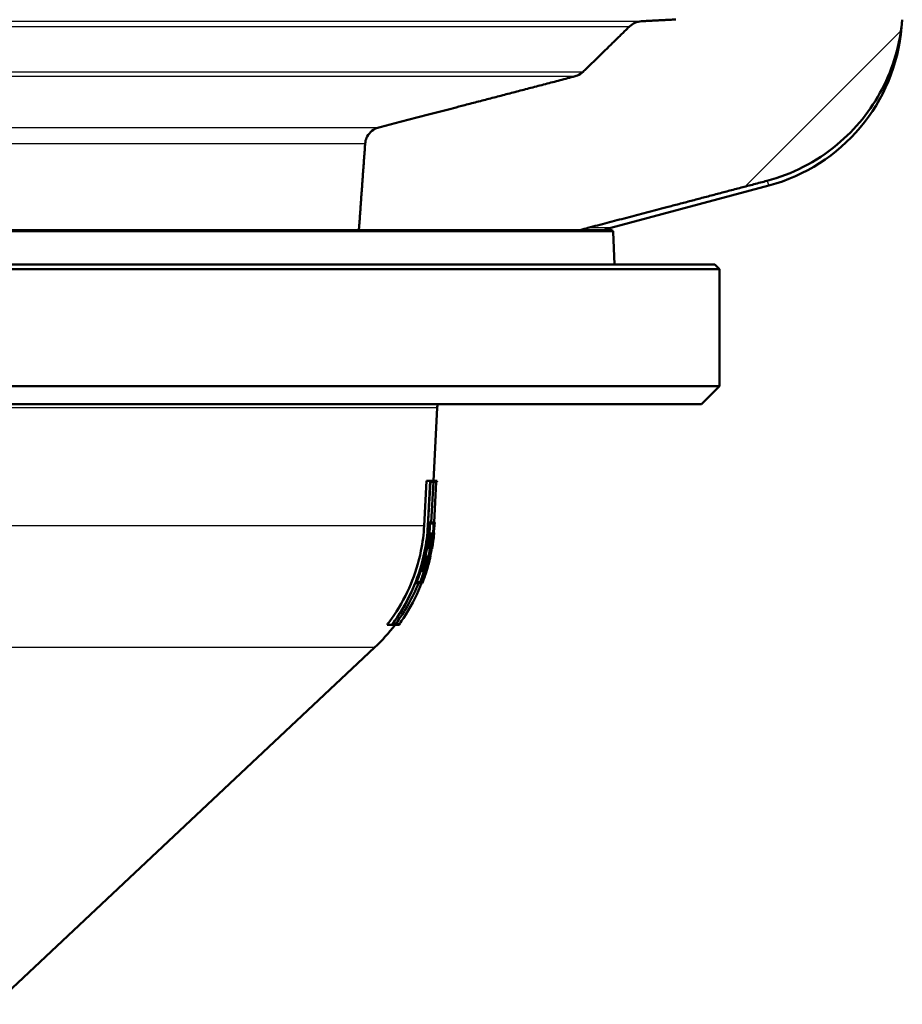
# Paper-space layout 'DF_1' of a CAD drawing. Units: millimetres. Extents: x 0 to 2100, y 0 to 3886.
# Drawn here: x 1037 to 1086, y 1615 to 1670 of the extents above; entities that cross this region are included whole.
import ezdxf

# ---------------------------------------------------------------- set-up
doc = ezdxf.new("R2010")
doc.units = ezdxf.units.MM
doc.header["$LTSCALE"] = 10
for name, color, linetype, lineweight in [('Hatch', 7, 'Continuous', 9), ('Visible Edges(ISO)', 7, 'Continuous', 50), ('Visible Tangent Edges(ISO)', 7, 'Continuous', 25)]:
    doc.layers.add(name, color=color, linetype=linetype, lineweight=lineweight)

psp = doc.layouts.new('DF_1')

# ---------------------------------------------------------------- hatches: boundary and pattern name
at = {"layer": 'Hatch'}
h = psp.add_hatch(dxfattribs=at)
h.set_pattern_fill('ANSI31', color=256, scale=254, style=0)
h.set_pattern_definition([(45, (0, 0), (-22.45064, 22.45064), [])])
edge = h.paths.add_edge_path()
edge.add_spline(control_points=[(1071.348, 1670.002), (1071.223, 1669.995), (1071.101, 1669.967), (1070.872, 1669.867), (1070.768, 1669.797), (1070.68, 1669.71)], knot_values=[-0.074711, -0.074711, -0.074711, -0.074711, -0.037268, -0.037268, -0.000004, -0.000004, -0.000004, -0.000004], degree=3, periodic=0)
edge.add_spline(control_points=[(1070.68, 1669.71), (1069.369, 1668.427), (1068.115, 1667.201)], knot_values=[0.00007, 0.00007, 0.00007, 0.35889, 0.35889, 0.35889], weights=[1, 1.000245, 1], degree=2, periodic=0)
edge.add_spline(control_points=[(1068.115, 1667.201), (1068.026, 1667.114), (1067.901, 1667.033), (1067.746, 1666.969), (1067.702, 1666.954), (1067.656, 1666.942)], knot_values=[0.074393, 0.074393, 0.074393, 0.074393, 0.111653, 0.111653, 0.124742, 0.124742, 0.124742, 0.124742], degree=3, periodic=0)
edge.add_spline(control_points=[(1067.656, 1666.942), (1061.645, 1665.369), (1056.764, 1664.107)], knot_values=[0, 0, 0, 1.125468, 1.125468, 1.125468], weights=[1, 1.005755, 1], degree=2, periodic=0)
edge.add_spline(control_points=[(1056.764, 1664.107), (1056.718, 1664.095), (1056.672, 1664.079), (1056.513, 1664.015), (1056.385, 1663.932), (1056.206, 1663.756), (1056.121, 1663.633), (1056.034, 1663.427), (1056.006, 1663.315), (1055.998, 1663.211)], knot_values=[0.176111, 0.176111, 0.176111, 0.176111, 0.189522, 0.189522, 0.227655, 0.227655, 0.264949, 0.264949, 0.294758, 0.294758, 0.294758, 0.294758], degree=3, periodic=0)
edge.add_line((1055.998, 1663.211), (1055.649, 1658.393))
edge.add_line((1055.649, 1658.393), (1067.949, 1658.393))
edge.add_line((1067.949, 1658.393), (1067.949, 1658.393))
edge.add_spline(control_points=[(1067.949, 1658.393), (1068.086, 1658.442), (1068.229, 1658.486), (1068.375, 1658.525)], knot_values=[2.079326, 2.079326, 2.079326, 2.079326, 2.121256, 2.121256, 2.121256, 2.121256], degree=3, periodic=0)
edge.add_spline(control_points=[(1068.375, 1658.525), (1072.954, 1659.724), (1078.317, 1661.138)], knot_values=[0, 0, 0, 1.032069, 1.032069, 1.032069], weights=[1, 1.003402, 1.000313], degree=2, periodic=0)
edge.add_spline(control_points=[(1078.317, 1661.138), (1079.016, 1661.322), (1079.693, 1661.58), (1081.009, 1662.252), (1081.641, 1662.669), (1083.246, 1664.007), (1084.092, 1665.055), (1085.337, 1667.43), (1085.719, 1668.735), (1085.836, 1670.076)], knot_values=[-1.247578, -1.247578, -1.247578, -1.247578, -1.03084, -1.03084, -0.80428, -0.80428, -0.403947, -0.403947, -0.000005, -0.000005, -0.000005, -0.000005], degree=3, periodic=0)
edge.add_line((1085.836, 1670.076), (1092.515, 1746.417))
edge.add_ellipse((1097.496, 1745.982), major_axis=(-4.981, 0.436), ratio=1, start_angle=275.0001, end_angle=360, ccw=False)
edge.add_line((1097.496, 1750.982), (1107.863, 1750.982))
edge.add_ellipse((1107.863, 1745.982), major_axis=(0, 5), ratio=1, start_angle=275, end_angle=360, ccw=False)
edge.add_line((1112.844, 1746.417), (1114.347, 1729.232))
edge.add_line((1114.347, 1729.232), (1120.2, 1729.744))
edge.add_line((1120.2, 1729.744), (1120.014, 1733.293))
edge.add_line((1120.014, 1733.293), (1117.839, 1758.156))
edge.add_ellipse((1115.847, 1757.982), major_axis=(-0.174, 1.992), ratio=1, start_angle=270, end_angle=355.0001)
edge.add_line((1115.847, 1759.982), (1089.512, 1759.982))
edge.add_ellipse((1089.512, 1757.982), major_axis=(-2, 0), ratio=1, start_angle=270, end_angle=355.0001)
edge.add_line((1087.52, 1758.156), (1080.421, 1677.019))
edge.add_spline(control_points=[(1080.421, 1677.019), (1080.353, 1676.237), (1080.163, 1675.47), (1079.536, 1673.972), (1079.086, 1673.258), (1077.859, 1671.88), (1077.046, 1671.268), (1075.233, 1670.4), (1074.252, 1670.151), (1073.25, 1670.099)], knot_values=[-1.090069, -1.090069, -1.090069, -1.090069, -0.854498, -0.854498, -0.602977, -0.602977, -0.300851, -0.300851, -0.000011, -0.000011, -0.000011, -0.000011], degree=3, periodic=0)
edge.add_line((1073.25, 1670.099), (1071.348, 1670.002))

# ---------------------------------------------------------------- linework, layer by layer
at = {"layer": 'Visible Edges(ISO)'}
for p, q in [((1085.836, 1670.076), (1085.8, 1669.663)), ((1069.653, 1658.525), (1078.427, 1660.876)), ((1069.683, 1658.393), (955.676, 1658.393)), ((1069.783, 1658.297), (1069.846, 1656.482)), ((1075.679, 1656.232), (949.679, 1656.232)), ((1075.429, 1656.482), (949.929, 1656.482)), ((1075.429, 1656.482), (1075.679, 1656.232)), ((1075.679, 1649.732), (1075.679, 1656.232)), ((1075.679, 1649.732), (949.679, 1649.732)), ((1074.679, 1648.732), (1075.679, 1649.732)), ((1074.679, 1648.732), (950.679, 1648.732)), ((1059.79, 1644.482), (1060.002, 1648.534)), ((1059.275, 1641.982), (1059.41, 1644.482)), ((1059.615, 1644.482), (1059.41, 1644.482)), ((1059.615, 1644.482), (1059.48, 1641.972)), ((1059.615, 1644.482), (1059.99, 1644.482)), ((1059.987, 1644.425), (1059.99, 1644.482)), ((1059.488, 1641.972), (1059.619, 1644.425)), ((1059.987, 1644.425), (1059.619, 1644.425)), ((1059.668, 1642.164), (1059.787, 1644.425)), ((1059.94, 1644.425), (1059.822, 1642.164)), ((1059.544, 1642.164), (1059.498, 1642.164)), ((1059.544, 1642.164), (1059.533, 1641.972)), ((1059.54, 1641.972), (1059.548, 1642.107)), ((1059.544, 1642.164), (1059.812, 1642.164)), ((1059.806, 1642.107), (1059.548, 1642.107)), ((1059.597, 1641.982), (1059.604, 1642.107)), ((1059.806, 1642.107), (1059.799, 1641.972)), ((1059.801, 1641.972), (1059.812, 1642.164)), ((1059.824, 1642.164), (1059.812, 1642.164)), ((1059.824, 1642.164), (1059.814, 1641.972)), ((1059.817, 1641.972), (1059.824, 1642.107)), ((1059.824, 1642.164), (1059.869, 1642.164)), ((1059.866, 1642.107), (1059.824, 1642.107)), ((1059.866, 1642.107), (1059.869, 1642.164)), ((1059.495, 1641.484), (1059.449, 1641.484)), ((1059.532, 1641.484), (1059.495, 1641.484)), ((1059.508, 1641.541), (1059.544, 1641.541)), ((1059.668, 1641.541), (1059.544, 1641.541)), ((1059.668, 1641.541), (1059.731, 1641.541)), ((1059.721, 1641.484), (1059.668, 1641.484)), ((1059.692, 1641.2), (1059.728, 1641.2)), ((1059.777, 1641.484), (1059.764, 1641.484)), ((1059.791, 1641.484), (1059.777, 1641.484)), ((1059.785, 1641.541), (1059.799, 1641.541)), ((1059.828, 1641.58), (1059.789, 1641.58)), ((1059.825, 1641.523), (1059.823, 1641.523)), ((1059.828, 1641.58), (1059.83, 1641.58)), ((1059.559, 1640.74), (1059.433, 1640.74)), ((1059.609, 1640.74), (1059.559, 1640.74)), ((1059.573, 1640.798), (1059.623, 1640.798)), ((1059.681, 1641.142), (1059.627, 1641.142)), ((1059.723, 1641.142), (1059.681, 1641.142)), ((1059.709, 1640.699), (1059.682, 1640.699)), ((1059.711, 1640.699), (1059.709, 1640.699)), ((1059.719, 1640.756), (1059.721, 1640.756)), ((1059.464, 1640.274), (1059.338, 1640.274)), ((1059.506, 1640.217), (1059.456, 1640.217)), ((1059.464, 1640.274), (1059.515, 1640.274)), ((1059.626, 1640.287), (1059.599, 1640.287)), ((1059.616, 1640.23), (1059.614, 1640.23)), ((1059.626, 1640.287), (1059.628, 1640.287)), ((1059.652, 1640.454), (1059.635, 1640.454)), ((1059.094, 1639.531), (1059.047, 1639.531)), ((1059.12, 1639.474), (1059.083, 1639.474)), ((1059.094, 1639.531), (1059.131, 1639.531)), ((1059.247, 1639.474), (1059.12, 1639.474)), ((1059.272, 1639.474), (1059.247, 1639.474)), ((1059.27, 1639.531), (1059.294, 1639.531)), ((1059.382, 1639.531), (1059.294, 1639.531)), ((1059.381, 1639.474), (1059.367, 1639.474)), ((1059.409, 1639.474), (1059.381, 1639.474)), ((1059.382, 1639.531), (1059.397, 1639.531)), ((1059.411, 1639.474), (1059.409, 1639.474)), ((1059.427, 1639.531), (1059.429, 1639.531)), ((1058.834, 1638.799), (1058.787, 1638.799)), ((1059.037, 1638.799), (1058.834, 1638.799)), ((1058.864, 1638.856), (1059.055, 1638.856)), ((1059.126, 1638.799), (1059.037, 1638.799)), ((1059.175, 1638.799), (1059.126, 1638.799)), ((1059.151, 1638.856), (1059.197, 1638.856)), ((1057.473, 1636.482), (1057.217, 1636.482)), ((1057.904, 1636.482), (1057.473, 1636.482)), ((1057.524, 1636.539), (1057.945, 1636.539)), ((1035.429, 1615.4), (1056.52, 1635.218))]:
    psp.add_line(p, q, dxfattribs=at)
for centre, radius, start, end in [((1075.838, 1670.535), 10, 285.0018, 355), ((1070.948, 1653.695), 5, 105.0018, 110.0078), ((1069.683, 1658.293), 0.1, 2, 90), ((1061.001, 1648.482), 1, 165.5225, 177), ((1049.673, 1642.505), 10.2, 354.4714, 354.794), ((1049.673, 1642.505), 10.2, 349.8015, 350.1227), ((1049.673, 1642.505), 10.2, 347.1118, 347.4408), ((1049.673, 1642.505), 10, 323.3695, 338.2454), ((1049.673, 1642.505), 10, 313.2172, 322.9604), ((1049.673, 1642.505), 10.2, 323.8035, 324.2003)]:
    psp.add_arc(centre, radius, start, end, dxfattribs=at)
for points, weights in [([(1070.68, 1669.71), (1069.369, 1668.427), (1068.115, 1667.201)], [1.00000009613, 1.00024480295, 1]), ([(1073.25, 1670.099), (1072.285, 1670.05), (1071.348, 1670.002)], [1.00109350322, 1.01411756877, 1.02705989048]), ([(1067.656, 1666.942), (1061.645, 1665.369), (1056.764, 1664.107)], [1.00000000001, 1.00575484527, 1]), ([(1055.998, 1663.211), (1055.823, 1660.792), (1055.649, 1658.393)], [1, 1.00001066085, 1.0000060818]), ([(1068.375, 1658.525), (1072.954, 1659.724), (1078.317, 1661.138)], [1, 1.00340235876, 1.00031257632])]:
    psp.add_rational_spline(points, weights, degree=2, dxfattribs=at)
for points, knots in [([(1071.348, 1670.002), (1071.223, 1669.995), (1071.101, 1669.967), (1070.872, 1669.867), (1070.768, 1669.797), (1070.68, 1669.71)], [-0.07471115, -0.07471115, -0.07471115, -0.07471115, -0.03726809, -0.03726809, -0.00000355, -0.00000355, -0.00000355, -0.00000355]), ([(1078.317, 1661.138), (1079.016, 1661.322), (1079.693, 1661.58), (1081.009, 1662.252), (1081.641, 1662.669), (1083.246, 1664.007), (1084.092, 1665.055), (1085.337, 1667.43), (1085.719, 1668.735), (1085.836, 1670.076)], [-1.247578, -1.247578, -1.247578, -1.247578, -1.03084, -1.03084, -0.80428, -0.80428, -0.403947, -0.403947, -0.000005, -0.000005, -0.000005, -0.000005]), ([(1068.115, 1667.201), (1068.026, 1667.114), (1067.901, 1667.033), (1067.746, 1666.969), (1067.702, 1666.954), (1067.656, 1666.942)], [0.07439329, 0.07439329, 0.07439329, 0.07439329, 0.11165311, 0.11165311, 0.1247415, 0.1247415, 0.1247415, 0.1247415]), ([(1056.764, 1664.107), (1056.718, 1664.095), (1056.672, 1664.079), (1056.513, 1664.015), (1056.385, 1663.932), (1056.206, 1663.756), (1056.121, 1663.633), (1056.034, 1663.427), (1056.006, 1663.315), (1055.998, 1663.211)], [0.1761106, 0.1761106, 0.1761106, 0.1761106, 0.1895219, 0.1895219, 0.227655, 0.227655, 0.2649489, 0.2649489, 0.2947578, 0.2947578, 0.2947578, 0.2947578]), ([(1057.217, 1636.482), (1057.348, 1636.65), (1057.475, 1636.825), (1057.973, 1637.561), (1058.292, 1638.16), (1058.765, 1639.293), (1058.966, 1639.929), (1059.192, 1641.049), (1059.251, 1641.525), (1059.275, 1641.982)], [5.496288, 5.496288, 5.496288, 5.496288, 5.5557402, 5.5557402, 5.7417085, 5.7417085, 5.9244829, 5.9244829, 6.0560848, 6.0560848, 6.0560848, 6.0560848]), ([(1059.48, 1641.972), (1059.455, 1641.505), (1059.395, 1641.019), (1059.165, 1639.878), (1058.96, 1639.228), (1058.477, 1638.073), (1058.152, 1637.462), (1057.672, 1636.753), (1057.574, 1636.616), (1057.473, 1636.482)], [0.0521961, 0.0521961, 0.0521961, 0.0521961, 0.1864435, 0.1864435, 0.372887, 0.372887, 0.5625595, 0.5625595, 0.6091241, 0.6091241, 0.6091241, 0.6091241]), ([(1057.524, 1636.539), (1057.61, 1636.655), (1057.693, 1636.773), (1058.16, 1637.462), (1058.484, 1638.073), (1058.968, 1639.228), (1059.173, 1639.877), (1059.402, 1641.019), (1059.462, 1641.505), (1059.488, 1641.972)], [5.6254957, 5.6254957, 5.6254957, 5.6254957, 5.6654057, 5.6654057, 5.8550701, 5.8550701, 6.0415371, 6.0415371, 6.1758081, 6.1758081, 6.1758081, 6.1758081]), ([(1059.843, 1641.972), (1059.838, 1641.922), (1059.833, 1641.86), (1059.82, 1641.724), (1059.813, 1641.654), (1059.805, 1641.58)], [0, 0, 0, 0, 0.02777282, 0.02777282, 0.05208657, 0.05208657, 0.05208657, 0.05208657]), ([(1059.86, 1642.107), (1059.858, 1642.107), (1059.855, 1642.086), (1059.848, 1642.024), (1059.846, 1642), (1059.843, 1641.972)], [0.39023311, 0.39023311, 0.39023311, 0.39023311, 0.42217896, 0.42217896, 0.43710066, 0.43710066, 0.43710066, 0.43710066]), ([(1059.12, 1639.474), (1059.229, 1639.817), (1059.322, 1640.176), (1059.462, 1640.872), (1059.512, 1641.209), (1059.544, 1641.541)], [5.9151828, 5.9151828, 5.9151828, 5.9151828, 6.0169372, 6.0169372, 6.1106666, 6.1106666, 6.1106666, 6.1106666]), ([(1059.532, 1641.484), (1059.5, 1641.171), (1059.452, 1640.853), (1059.32, 1640.196), (1059.233, 1639.857), (1059.131, 1639.531)], [0.0983994, 0.0983994, 0.0983994, 0.0983994, 0.1867361, 0.1867361, 0.2828892, 0.2828892, 0.2828892, 0.2828892]), ([(1059.381, 1639.474), (1059.488, 1639.814), (1059.578, 1640.168), (1059.717, 1640.864), (1059.767, 1641.205), (1059.799, 1641.541)], [5.8272687, 5.8272687, 5.8272687, 5.8272687, 5.9277509, 5.9277509, 6.0225726, 6.0225726, 6.0225726, 6.0225726]), ([(1059.791, 1641.484), (1059.759, 1641.167), (1059.711, 1640.845), (1059.58, 1640.188), (1059.496, 1639.853), (1059.397, 1639.531)], [0.0984046, 0.0984046, 0.0984046, 0.0984046, 0.187841, 0.187841, 0.2827267, 0.2827267, 0.2827267, 0.2827267]), ([(1059.825, 1641.523), (1059.825, 1641.523), (1059.825, 1641.522), (1059.825, 1641.52), (1059.824, 1641.517), (1059.823, 1641.505), (1059.822, 1641.492), (1059.818, 1641.454), (1059.815, 1641.428), (1059.808, 1641.366), (1059.803, 1641.329), (1059.793, 1641.246), (1059.787, 1641.2), (1059.774, 1641.103), (1059.767, 1641.052), (1059.753, 1640.957), (1059.747, 1640.914), (1059.735, 1640.841), (1059.731, 1640.812), (1059.725, 1640.779), (1059.724, 1640.769), (1059.722, 1640.76), (1059.722, 1640.758), (1059.721, 1640.756), (1059.721, 1640.756), (1059.721, 1640.756)], [0.2437473, 0.2437473, 0.2437473, 0.2437473, 0.2473448, 0.2473448, 0.2523645, 0.2523645, 0.2635611, 0.2635611, 0.2757226, 0.2757226, 0.2888243, 0.2888243, 0.3029044, 0.3029044, 0.3182564, 0.3182564, 0.3338432, 0.3338432, 0.3487312, 0.3487312, 0.3582013, 0.3582013, 0.3627751, 0.3627751, 0.3657098, 0.3657098, 0.3657098, 0.3657098]), ([(1059.83, 1641.58), (1059.83, 1641.58), (1059.83, 1641.58), (1059.83, 1641.58), (1059.83, 1641.58), (1059.83, 1641.58)], [0.278929112, 0.278929112, 0.278929112, 0.278929112, 0.279010146, 0.279010146, 0.280081077, 0.280081077, 0.280081077, 0.280081077]), ([(1059.506, 1640.217), (1059.53, 1640.321), (1059.553, 1640.426), (1059.592, 1640.619), (1059.608, 1640.708), (1059.623, 1640.798)], [5.93135392, 5.93135392, 5.93135392, 5.93135392, 5.960775, 5.960775, 5.98570687, 5.98570687, 5.98570687, 5.98570687]), ([(1059.609, 1640.74), (1059.597, 1640.67), (1059.584, 1640.6), (1059.553, 1640.445), (1059.535, 1640.36), (1059.515, 1640.274)], [0.16783755, 0.16783755, 0.16783755, 0.16783755, 0.18742355, 0.18742355, 0.21147418, 0.21147418, 0.21147418, 0.21147418]), ([(1059.691, 1640.699), (1059.686, 1640.669), (1059.682, 1640.642), (1059.667, 1640.548), (1059.658, 1640.493), (1059.652, 1640.454)], [0.14712631, 0.14712631, 0.14712631, 0.14712631, 0.15876223, 0.15876223, 0.18978405, 0.18978405, 0.18978405, 0.18978405]), ([(1059.711, 1640.699), (1059.711, 1640.699), (1059.711, 1640.699), (1059.711, 1640.699), (1059.711, 1640.699), (1059.711, 1640.699)], [0.13989433, 0.13989433, 0.13989433, 0.13989433, 0.140683091, 0.140683091, 0.142612721, 0.142612721, 0.142612721, 0.142612721]), ([(1059.132, 1638.799), (1059.107, 1638.734), (1059.082, 1638.671), (1058.816, 1638.026), (1058.498, 1637.415), (1058.051, 1636.741), (1057.98, 1636.639), (1057.908, 1636.539)], [0.356707, 0.356707, 0.356707, 0.356707, 0.3771206, 0.3771206, 0.5660398, 0.5660398, 0.6002374, 0.6002374, 0.6002374, 0.6002374])]:
    psp.add_open_spline(points, degree=3, knots=knots, dxfattribs=at)
for points in [[(1067.949, 1658.393), (1068.086, 1658.442), (1068.229, 1658.486), (1068.375, 1658.525)], [(1059.533, 1641.972), (1059.525, 1641.811), (1059.512, 1641.648), (1059.495, 1641.484)], [(1059.508, 1641.541), (1059.522, 1641.686), (1059.533, 1641.83), (1059.54, 1641.972)], [(1059.564, 1641.541), (1059.579, 1641.69), (1059.59, 1641.837), (1059.597, 1641.982)], [(1059.723, 1641.142), (1059.761, 1641.422), (1059.787, 1641.7), (1059.801, 1641.972)], [(1059.799, 1641.972), (1059.785, 1641.718), (1059.762, 1641.46), (1059.728, 1641.2)], [(1059.814, 1641.972), (1059.806, 1641.811), (1059.793, 1641.648), (1059.777, 1641.484)], [(1059.785, 1641.541), (1059.799, 1641.686), (1059.809, 1641.83), (1059.817, 1641.972)], [(1059.668, 1641.541), (1059.643, 1641.276), (1059.606, 1641.008), (1059.559, 1640.74)], [(1059.573, 1640.798), (1059.613, 1641.027), (1059.644, 1641.257), (1059.668, 1641.484)], [(1059.721, 1641.484), (1059.71, 1641.371), (1059.696, 1641.257), (1059.681, 1641.142)], [(1059.692, 1641.2), (1059.707, 1641.314), (1059.72, 1641.428), (1059.731, 1641.541)], [(1059.828, 1641.58), (1059.802, 1641.289), (1059.762, 1640.993), (1059.709, 1640.699)], [(1059.719, 1640.756), (1059.764, 1641.012), (1059.799, 1641.269), (1059.823, 1641.523)], [(1059.464, 1640.274), (1059.402, 1640.002), (1059.329, 1639.734), (1059.247, 1639.474)], [(1059.27, 1639.531), (1059.339, 1639.755), (1059.402, 1639.985), (1059.456, 1640.217)], [(1059.626, 1640.287), (1059.564, 1640.011), (1059.491, 1639.738), (1059.409, 1639.474)], [(1059.427, 1639.531), (1059.497, 1639.759), (1059.559, 1639.993), (1059.614, 1640.23)], [(1059.616, 1640.23), (1059.561, 1639.994), (1059.498, 1639.76), (1059.428, 1639.531)], [(1059.652, 1640.454), (1059.64, 1640.399), (1059.628, 1640.343), (1059.615, 1640.287)], [(1059.094, 1639.531), (1059.015, 1639.278), (1058.928, 1639.033), (1058.834, 1638.799)], [(1058.864, 1638.856), (1058.942, 1639.055), (1059.016, 1639.261), (1059.083, 1639.474)], [(1059.037, 1638.799), (1059.129, 1639.033), (1059.216, 1639.278), (1059.294, 1639.531)], [(1059.272, 1639.474), (1059.205, 1639.262), (1059.132, 1639.055), (1059.055, 1638.856)], [(1059.382, 1639.531), (1059.304, 1639.278), (1059.218, 1639.033), (1059.126, 1638.799)], [(1059.151, 1638.856), (1059.228, 1639.055), (1059.3, 1639.262), (1059.367, 1639.474)], [(1059.175, 1638.799), (1059.266, 1639.033), (1059.352, 1639.278), (1059.429, 1639.531)], [(1059.411, 1639.474), (1059.345, 1639.262), (1059.273, 1639.055), (1059.197, 1638.856)]]:
    psp.add_open_spline(points, degree=3, dxfattribs=at)
at = {"layer": 'Visible Tangent Edges(ISO)'}
for p, q in [((957.244, 1667.201), (1068.115, 1667.201)), ((957.703, 1666.942), (1067.656, 1666.942)), ((968.594, 1664.107), (1056.764, 1664.107)), ((969.361, 1663.211), (1055.998, 1663.211)), ((1069.783, 1658.297), (955.576, 1658.297)), ((1069.653, 1658.525), (1068.375, 1658.525)), ((1060.002, 1648.534), (965.357, 1648.534)), ((1059.275, 1641.982), (965.7, 1641.982)), ((1059.488, 1641.972), (1059.48, 1641.972)), ((1059.54, 1641.972), (1059.533, 1641.972)), ((1059.597, 1641.982), (1059.541, 1641.982)), ((1059.801, 1641.972), (1059.799, 1641.972)), ((1059.817, 1641.972), (1059.814, 1641.972)), ((1056.52, 1635.218), (968.839, 1635.218))]:
    psp.add_line(p, q, dxfattribs=at)
for points, knots in [([(954.011, 1670.002), (954.3, 1670.002), (954.64, 1670.002), (955.03, 1670.002), (955.671, 1670.002), (956.448, 1670.002), (957.355, 1670.002), (957.495, 1670.002), (957.638, 1670.002), (957.784, 1670.002), (958.877, 1670.002), (960.141, 1670.002), (961.566, 1670.002), (962.99, 1670.002), (964.574, 1670.002), (966.304, 1670.002), (967.572, 1670.002), (968.918, 1670.002), (970.336, 1670.002), (970.851, 1670.002), (971.376, 1670.002), (971.91, 1670.002), (973.912, 1670.002), (976.042, 1670.002), (978.279, 1670.002), (980.517, 1670.002), (982.862, 1670.002), (985.293, 1670.002), (986.754, 1670.002), (988.245, 1670.002), (989.763, 1670.002), (990.874, 1670.002), (991.999, 1670.002), (993.135, 1670.002), (995.825, 1670.002), (998.58, 1670.002), (1001.374, 1670.002), (1004.168, 1670.002), (1007, 1670.002), (1009.842, 1670.002), (1010.787, 1670.002), (1011.733, 1670.002), (1012.679, 1670.002), (1014.579, 1670.002), (1016.478, 1670.002), (1018.368, 1670.002), (1022.033, 1670.002), (1025.666, 1670.002), (1029.205, 1670.002), (1031.375, 1670.002), (1033.51, 1670.002), (1035.596, 1670.002), (1036.912, 1670.002), (1038.208, 1670.002), (1039.482, 1670.002), (1042.774, 1670.002), (1045.915, 1670.002), (1048.849, 1670.002), (1051.027, 1670.002), (1053.091, 1670.002), (1055.023, 1670.002), (1055.695, 1670.002), (1056.35, 1670.002), (1056.989, 1670.002), (1059.466, 1670.002), (1061.69, 1670.002), (1063.626, 1670.002), (1065.311, 1670.002), (1066.777, 1670.002), (1068.004, 1670.002), (1068.186, 1670.002), (1068.362, 1670.002), (1068.534, 1670.002), (1069.737, 1670.002), (1070.679, 1670.002), (1071.348, 1670.002)], [0.064218, 0.064218, 0.064218, 0.064218, 0.0872207, 0.0872207, 0.0872207, 0.125, 0.125, 0.125, 0.1308337, 0.1308337, 0.1308337, 0.174445, 0.174445, 0.174445, 0.2180346, 0.2180346, 0.2180346, 0.25, 0.25, 0.25, 0.2616242, 0.2616242, 0.2616242, 0.3052139, 0.3052139, 0.3052139, 0.3488037, 0.3488037, 0.3488037, 0.375, 0.375, 0.375, 0.3941737, 0.3941737, 0.3941737, 0.4395437, 0.4395437, 0.4395437, 0.4849136, 0.4849136, 0.4849136, 0.5, 0.5, 0.5, 0.5302846, 0.5302846, 0.5302846, 0.588998, 0.588998, 0.588998, 0.625, 0.625, 0.625, 0.6477128, 0.6477128, 0.6477128, 0.7064274, 0.7064274, 0.7064274, 0.75, 0.75, 0.75, 0.7651421, 0.7651421, 0.7651421, 0.8238571, 0.8238571, 0.8238571, 0.875, 0.875, 0.875, 0.8825716, 0.8825716, 0.8825716, 0.9357863, 0.9357863, 0.9357863, 0.9357863]), ([(954.679, 1669.71), (954.959, 1669.71), (955.287, 1669.71), (955.661, 1669.71), (956.393, 1669.71), (957.303, 1669.71), (958.384, 1669.71), (959.465, 1669.71), (960.716, 1669.71), (962.125, 1669.71), (963.533, 1669.71), (965.1, 1669.71), (966.811, 1669.71), (968.521, 1669.71), (970.375, 1669.71), (972.356, 1669.71), (974.336, 1669.71), (976.442, 1669.71), (978.655, 1669.71), (980.868, 1669.71), (983.188, 1669.71), (985.592, 1669.71), (988.095, 1669.71), (990.689, 1669.71), (993.349, 1669.71), (996.009, 1669.71), (998.734, 1669.71), (1001.498, 1669.71), (1004.261, 1669.71), (1007.062, 1669.71), (1009.873, 1669.71), (1012.684, 1669.71), (1015.504, 1669.71), (1018.306, 1669.71), (1021.931, 1669.71), (1025.524, 1669.71), (1029.025, 1669.71), (1032.525, 1669.71), (1035.932, 1669.71), (1039.189, 1669.71), (1042.445, 1669.71), (1045.551, 1669.71), (1048.454, 1669.71), (1051.356, 1669.71), (1054.055, 1669.71), (1056.505, 1669.71), (1058.954, 1669.71), (1061.155, 1669.71), (1063.069, 1669.71), (1064.983, 1669.71), (1066.61, 1669.71), (1067.923, 1669.71), (1069.097, 1669.71), (1070.02, 1669.71), (1070.68, 1669.71)], [0.0649453, 0.0649453, 0.0649453, 0.0649453, 0.0872292, 0.0872292, 0.0872292, 0.1308437, 0.1308437, 0.1308437, 0.1744583, 0.1744583, 0.1744583, 0.2180514, 0.2180514, 0.2180514, 0.2616445, 0.2616445, 0.2616445, 0.3052377, 0.3052377, 0.3052377, 0.3488308, 0.3488308, 0.3488308, 0.3942035, 0.3942035, 0.3942035, 0.4395763, 0.4395763, 0.4395763, 0.4849491, 0.4849491, 0.4849491, 0.5303218, 0.5303218, 0.5303218, 0.5890316, 0.5890316, 0.5890316, 0.6477414, 0.6477414, 0.6477414, 0.7064512, 0.7064512, 0.7064512, 0.7651609, 0.7651609, 0.7651609, 0.8238707, 0.8238707, 0.8238707, 0.8825805, 0.8825805, 0.8825805, 0.9350655, 0.9350655, 0.9350655, 0.9350655]), ([(1078.317, 1661.138), (1078.318, 1661.136), (1078.323, 1661.125), (1078.33, 1661.109), (1078.339, 1661.086), (1078.347, 1661.069), (1078.355, 1661.048), (1078.362, 1661.033), (1078.37, 1661.014), (1078.376, 1661), (1078.383, 1660.984), (1078.388, 1660.971), (1078.394, 1660.957), (1078.398, 1660.946), (1078.404, 1660.934), (1078.408, 1660.923), (1078.412, 1660.914), (1078.414, 1660.908), (1078.416, 1660.904), (1078.418, 1660.899), (1078.42, 1660.895), (1078.421, 1660.892), (1078.422, 1660.889), (1078.423, 1660.886), (1078.424, 1660.883), (1078.425, 1660.881), (1078.426, 1660.879), (1078.426, 1660.878), (1078.426, 1660.877), (1078.426, 1660.876), (1078.427, 1660.876), (1078.427, 1660.876), (1078.427, 1660.876)], [0.1817082, 0.1817082, 0.1817082, 0.1817082, 0.1888916, 0.2358073, 0.259224, 0.3059795, 0.3293199, 0.3759304, 0.3992021, 0.4456826, 0.4688931, 0.5152587, 0.5384154, 0.5846808, 0.6077912, 0.6539713, 0.7001027, 0.7116287, 0.7346732, 0.7583188, 0.7825656, 0.7946858, 0.8189203, 0.8431478, 0.8673691, 0.8915853, 0.9036917, 0.9279019, 0.9400059, 0.9642123, 0.9763149, 1, 1, 1, 1])]:
    psp.add_open_spline(points, degree=3, knots=knots, dxfattribs=at)

doc.saveas('drawing.dxf')
